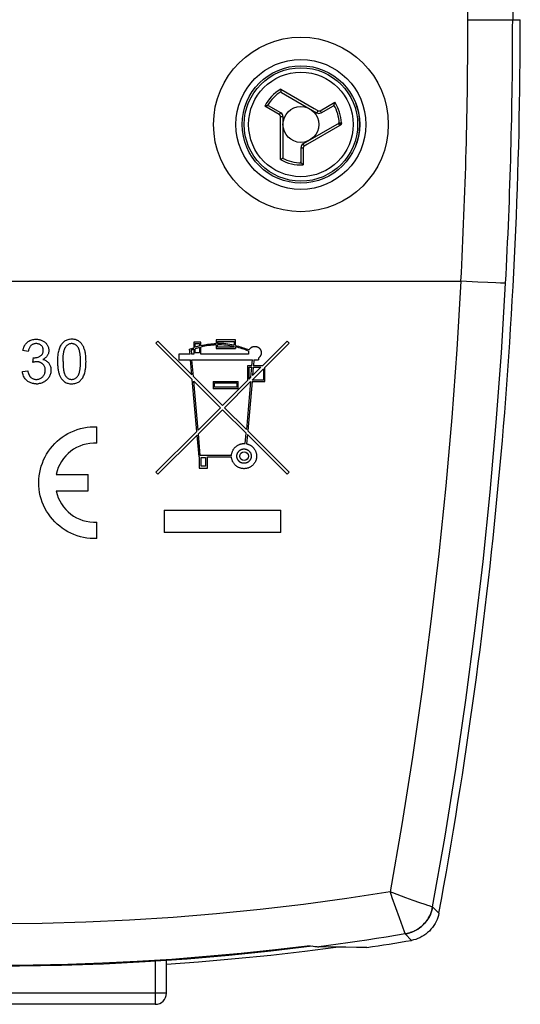
# Model space of a CAD drawing. Units: millimetres. Extents: x -23.3 to 23.3, y -42.2 to 42.2.
# Drawn here: x 0.9 to 23.3, y -42.2 to 1.7 of the extents above; entities that cross this region are included whole.
import ezdxf

# ---------------------------------------------------------------- set-up
doc = ezdxf.new("R2010")
doc.units = ezdxf.units.MM
doc.header["$LTSCALE"] = 16.335
doc.layers.get('0').update_dxf_attribs({"linetype": 'CONTINUOUS'})
doc.layers.add('IMPORT_IGES', color=7, linetype='CONTINUOUS')
doc.layers.add('RACCORDO', color=7, linetype='CONTINUOUS')

msp = doc.modelspace()

# ---------------------------------------------------------------- linework, layer by layer
at = {"color": 253, "linetype": 'CONTINUOUS'}
for p, q in [((12.603, -1.375), (14.098, -2.237)), ((12.536, -2.507), (11.884, -2.131)), ((14.362, -2.332), (15.014, -1.955)), ((14.098, -2.237), (14.232, -2.315)), ((14.232, -2.315), (14.261, -2.332)), ((12.587, -3.185), (12.587, -2.711)), ((15.238, -2.997), (13.796, -3.83)), ((15.309, -2.88), (15.209, -2.884)), ((12.587, -4.509), (12.587, -3.185)), ((13.796, -3.83), (13.652, -3.913)), ((13.601, -4.001), (13.601, -4.754))]:
    msp.add_line(p, q, dxfattribs=at)
at = {"color": 7, "linetype": 'CONTINUOUS'}
for p, q in [((12.603, -1.375), (12.603, -1.402)), ((12.636, -1.524), (14.2, -2.427)), ((12.013, -2.102), (11.988, -2.106)), ((12.6, -2.427), (12.051, -2.11)), ((14.4, -2.427), (14.949, -2.11)), ((14.975, -2.081), (14.985, -2.057)), ((12.7, -2.6), (12.7, -4.406)), ((15.209, -2.884), (13.6, -3.813)), ((13.5, -3.986), (13.5, -4.62)), ((12.587, -4.509), (12.61, -4.496)), ((13.512, -4.657), (13.528, -4.677))]:
    msp.add_line(p, q, dxfattribs=at)
for points in [[(12.603, -1.402), (12.603, -1.415), (12.604, -1.428), (12.604, -1.442), (12.605, -1.454), (12.606, -1.466), (12.607, -1.477), (12.608, -1.487)], [(12.636, -1.524), (12.631, -1.521), (12.626, -1.517), (12.622, -1.514), (12.619, -1.51), (12.615, -1.506), (12.613, -1.501), (12.611, -1.497), (12.609, -1.492), (12.608, -1.487)], [(11.988, -2.106), (11.974, -2.108), (11.959, -2.111), (11.944, -2.114), (11.929, -2.118), (11.914, -2.122), (11.899, -2.126), (11.884, -2.131)], [(12.013, -2.102), (12.017, -2.102), (12.022, -2.102), (12.026, -2.102), (12.03, -2.103), (12.035, -2.104), (12.039, -2.105), (12.043, -2.106), (12.047, -2.108), (12.051, -2.11)], [(14.975, -2.081), (14.973, -2.085), (14.971, -2.089), (14.968, -2.093), (14.966, -2.096), (14.963, -2.099), (14.96, -2.102), (14.956, -2.105), (14.953, -2.108), (14.949, -2.11)], [(14.985, -2.057), (14.99, -2.044), (14.994, -2.03), (14.999, -2.015), (15.003, -2.001), (15.007, -1.986), (15.011, -1.97), (15.014, -1.955)], [(12.61, -4.496), (12.622, -4.489), (12.633, -4.482), (12.644, -4.475), (12.655, -4.468), (12.665, -4.461), (12.674, -4.455), (12.682, -4.448)], [(12.7, -4.406), (12.7, -4.412), (12.699, -4.418), (12.698, -4.423), (12.696, -4.429), (12.694, -4.433), (12.692, -4.438), (12.689, -4.442), (12.686, -4.445), (12.682, -4.448)], [(13.512, -4.657), (13.509, -4.653), (13.507, -4.649), (13.505, -4.645), (13.504, -4.641), (13.502, -4.637), (13.501, -4.633), (13.501, -4.629), (13.5, -4.624), (13.5, -4.62)], [(13.528, -4.677), (13.537, -4.688), (13.547, -4.699), (13.557, -4.71), (13.568, -4.721), (13.579, -4.733), (13.59, -4.743), (13.601, -4.754)]]:
    msp.add_lwpolyline(points, dxfattribs=at)
at = {"color": 253, "linetype": 'CONTINUOUS'}
for points in [[(12.536, -2.507), (12.543, -2.496), (12.55, -2.485), (12.557, -2.474), (12.563, -2.465), (12.57, -2.456), (12.576, -2.448), (12.581, -2.441), (12.587, -2.435), (12.591, -2.431), (12.595, -2.428), (12.598, -2.427), (12.6, -2.427)], [(12.587, -2.595), (12.587, -2.586), (12.585, -2.578), (12.584, -2.569), (12.581, -2.561), (12.577, -2.553), (12.573, -2.545), (12.569, -2.537), (12.563, -2.53), (12.557, -2.524), (12.551, -2.518), (12.544, -2.512), (12.536, -2.507)], [(12.587, -2.595), (12.601, -2.595), (12.615, -2.595), (12.629, -2.595), (12.642, -2.596), (12.655, -2.596), (12.666, -2.597), (12.676, -2.597), (12.684, -2.598), (12.691, -2.598), (12.696, -2.599), (12.699, -2.6), (12.7, -2.6)], [(12.587, -2.711), (12.587, -2.672), (12.587, -2.595)], [(14.261, -2.332), (14.254, -2.344), (14.247, -2.356), (14.24, -2.368), (14.233, -2.379), (14.226, -2.39), (14.22, -2.4), (14.215, -2.408), (14.21, -2.415), (14.206, -2.42), (14.203, -2.424), (14.201, -2.427), (14.2, -2.427)], [(14.261, -2.332), (14.269, -2.336), (14.277, -2.339), (14.285, -2.342), (14.294, -2.344), (14.303, -2.345), (14.311, -2.345), (14.32, -2.345), (14.329, -2.344), (14.338, -2.342), (14.346, -2.339), (14.354, -2.336), (14.362, -2.332)], [(14.362, -2.332), (14.369, -2.343), (14.375, -2.355), (14.381, -2.366), (14.386, -2.377), (14.391, -2.387), (14.394, -2.396), (14.397, -2.404), (14.4, -2.412), (14.401, -2.417), (14.402, -2.422), (14.401, -2.425), (14.4, -2.427)], [(15.238, -2.997), (15.233, -2.987), (15.227, -2.978), (15.221, -2.968), (15.215, -2.959), (15.209, -2.95), (15.203, -2.942), (15.197, -2.935), (15.192, -2.928), (15.186, -2.923), (15.181, -2.918), (15.177, -2.914), (15.173, -2.911), (15.169, -2.91), (15.166, -2.909), (15.164, -2.91)], [(15.29, -2.947), (15.281, -2.941), (15.271, -2.935), (15.261, -2.929), (15.252, -2.923), (15.242, -2.918), (15.233, -2.913), (15.224, -2.909), (15.216, -2.905), (15.208, -2.901), (15.201, -2.899), (15.195, -2.896), (15.19, -2.895)], [(15.29, -2.947), (15.286, -2.953), (15.281, -2.96), (15.276, -2.966), (15.271, -2.972), (15.265, -2.978), (15.259, -2.983), (15.252, -2.988), (15.245, -2.993), (15.238, -2.997)], [(15.309, -2.88), (15.309, -2.887), (15.308, -2.894), (15.307, -2.902), (15.306, -2.909), (15.304, -2.917), (15.301, -2.924), (15.298, -2.932), (15.295, -2.939), (15.29, -2.947)], [(13.652, -3.913), (13.645, -3.901), (13.638, -3.889), (13.631, -3.877), (13.625, -3.865), (13.619, -3.854), (13.614, -3.844), (13.609, -3.835), (13.605, -3.828), (13.603, -3.822), (13.601, -3.817), (13.6, -3.814), (13.6, -3.813)], [(13.652, -3.913), (13.645, -3.918), (13.638, -3.923), (13.631, -3.929), (13.625, -3.936), (13.62, -3.943), (13.615, -3.95), (13.611, -3.958), (13.608, -3.966), (13.605, -3.975), (13.603, -3.983), (13.602, -3.992), (13.601, -4.001)], [(13.601, -4.001), (13.588, -4.001), (13.575, -4.001), (13.563, -4), (13.551, -3.999), (13.54, -3.998), (13.53, -3.997), (13.521, -3.995), (13.514, -3.994), (13.508, -3.992), (13.503, -3.99), (13.501, -3.988), (13.5, -3.986)]]:
    msp.add_lwpolyline(points, dxfattribs=at)
at = {"color": 7, "linetype": 'CONTINUOUS'}
for radius in [2.623, 0.8]:
    msp.add_circle((13.5, -2.947), radius, dxfattribs=at)
at = {"color": 253, "linetype": 'CONTINUOUS'}
for radius in [2.621, 2.533, 2.334]:
    msp.add_circle((13.5, -2.947), radius, dxfattribs=at)
for radius, start, end in [(1.81, 119.7023, 153.2134), (1.71, 121.4247, 150.3977), (1.71, 2.1073, 30.3977), (1.81, 2.1073, 33.2134), (1.81, 239.7023, 273.2134), (1.71, 241.4247, 270.3977)]:
    msp.add_arc((13.5, -2.947), radius, start, end, dxfattribs=at)
at = {"color": 7, "linetype": 'CONTINUOUS'}
for centre, start, end in [((12.5, -2.6), 0, 60), ((14.3, -2.254), 240, 300), ((13.7, -3.986), 120, 180)]:
    msp.add_arc(centre, 0.2, start, end, dxfattribs=at)
at = {"layer": 'IMPORT_IGES', "color": 253, "linetype": 'CONTINUOUS'}
for p, q in [((22.953, 38.845), (22.953, 1.733)), ((20.954, 1.733), (20.954, 38.413)), ((20.954, 1.733), (23.293, 1.733)), ((20.899, -9.96), (20.642, -9.947)), ((21.395, -9.985), (20.899, -9.96)), ((21.841, -10.007), (21.395, -9.985)), ((22.208, -10.023), (21.841, -10.007)), ((22.417, -10.032), (22.208, -10.023)), ((22.52, -10.035), (22.417, -10.032)), ((18.516, -37.604), (18.191, -37.487)), ((18.804, -37.707), (18.516, -37.604)), ((19.047, -37.792), (18.804, -37.707)), ((19.17, -37.833), (19.047, -37.792)), ((19.38, -37.897), (19.381, -37.897)), ((19.662, -38.183), (19.381, -37.897)), ((17.883, -38.373), (18.033, -38.787)), ((18.033, -38.787), (18.11, -38.997)), ((18.11, -38.997), (18.135, -39.063)), ((18.153, -39.106), (18.437, -39.391))]:
    msp.add_line(p, q, dxfattribs=at)
at = {"layer": 'IMPORT_IGES', "color": 7, "linetype": 'CONTINUOUS'}
for p, q in [((-20.643, -9.947), (20.643, -9.947)), ((7.026, -12.713), (7.116, -12.622)), ((8.648, -14.335), (7.026, -12.713)), ((7.116, -12.622), (8.631, -14.137)), ((9.039, -12.666), (8.718, -12.666)), ((8.718, -12.666), (8.718, -12.917)), ((8.782, -12.73), (8.975, -12.73)), ((8.782, -12.896), (8.782, -12.73)), ((8.975, -12.73), (8.975, -12.839)), ((9.039, -12.823), (9.039, -12.666)), ((10.577, -12.57), (9.712, -12.57)), ((9.712, -12.57), (9.712, -12.732)), ((9.776, -12.634), (10.513, -12.634)), ((9.776, -12.634), (9.776, -12.731)), ((10.513, -12.634), (10.513, -12.802)), ((10.577, -12.816), (10.577, -12.57)), ((11.782, -13.724), (12.884, -12.622)), ((12.974, -12.713), (11.891, -13.797)), ((12.884, -12.622), (12.974, -12.713)), ((1.329, -13.087), (1.089, -13.044)), ((8.53, -12.989), (8.718, -12.917)), ((8.55, -13.211), (8.53, -12.989)), ((8.598, -13.03), (8.614, -13.211)), ((8.718, -12.985), (8.718, -13.211)), ((8.782, -13.147), (8.782, -12.963)), ((8.975, -13.147), (8.782, -13.147)), ((8.975, -12.906), (8.975, -13.147)), ((9.039, -13.211), (9.039, -12.889)), ((9.712, -12.796), (9.712, -12.955)), ((9.712, -12.955), (10.577, -12.955)), ((9.776, -12.891), (9.776, -12.795)), ((10.513, -12.891), (9.776, -12.891)), ((10.513, -12.867), (10.513, -12.891)), ((10.577, -12.881), (10.577, -12.955)), ((1.538, -13.574), (1.564, -13.363)), ((8.55, -13.211), (8.045, -13.211)), ((8.045, -13.211), (8.045, -13.467)), ((8.045, -13.467), (8.572, -13.467)), ((8.631, -14.137), (8.572, -13.467)), ((8.718, -13.211), (8.614, -13.211)), ((8.636, -13.467), (11.337, -13.467)), ((8.701, -14.207), (8.636, -13.467)), ((11.161, -13.211), (9.039, -13.211)), ((11.315, -13.724), (11.337, -13.467)), ((11.401, -13.467), (11.379, -13.724)), ((11.401, -13.467), (11.602, -13.467)), ((11.602, -13.387), (11.602, -13.467)), ((1.065, -13.982), (1.305, -13.95)), ((11.315, -13.724), (11.121, -13.724)), ((11.121, -13.724), (11.121, -14.385)), ((11.186, -13.788), (11.309, -13.788)), ((11.186, -14.321), (11.186, -13.788)), ((11.27, -14.236), (11.309, -13.788)), ((11.826, -13.861), (11.323, -14.365)), ((11.373, -13.788), (11.34, -14.166)), ((11.34, -14.166), (11.718, -13.788)), ((11.373, -13.788), (11.718, -13.788)), ((11.782, -13.724), (11.379, -13.724)), ((11.826, -13.861), (11.826, -14.365)), ((11.891, -14.429), (11.891, -13.797)), ((8.851, -16.655), (8.648, -14.335)), ((10, -15.506), (8.701, -14.207)), ((8.719, -14.406), (9.909, -15.597)), ((8.91, -16.596), (8.719, -14.406)), ((9.583, -14.429), (10.705, -14.429)), ((9.583, -14.429), (9.583, -14.749)), ((9.648, -14.493), (10.641, -14.493)), ((9.648, -14.685), (9.648, -14.493)), ((11.121, -14.385), (10, -15.506)), ((10.091, -15.597), (11.252, -14.435)), ((10.641, -14.493), (10.641, -14.685)), ((10.705, -14.749), (10.705, -14.429)), ((11.252, -14.435), (11.065, -16.571)), ((11.317, -14.429), (11.125, -16.631)), ((11.186, -14.321), (11.27, -14.236)), ((11.317, -14.429), (11.891, -14.429)), ((11.826, -14.365), (11.323, -14.365)), ((10.705, -14.749), (9.583, -14.749)), ((10.641, -14.685), (9.648, -14.685)), ((9.909, -15.597), (8.91, -16.596)), ((8.925, -16.763), (10, -15.687)), ((10, -15.687), (11.051, -16.738)), ((11.065, -16.571), (10.091, -15.597)), ((4.396, -17.185), (4.396, -16.45)), ((7.026, -18.481), (8.851, -16.655)), ((12.974, -18.481), (11.125, -16.631)), ((7.116, -18.571), (8.866, -16.822)), ((8.951, -17.793), (8.866, -16.822)), ((9.009, -17.729), (8.925, -16.763)), ((11.01, -17.202), (11.051, -16.738)), ((11.11, -16.797), (11.074, -17.212)), ((12.884, -18.571), (11.11, -16.797)), ((8.951, -17.793), (8.951, -18.306)), ((10.401, -17.73), (9.009, -17.729)), ((9.047, -17.825), (9.239, -17.825)), ((9.047, -18.21), (9.047, -17.825)), ((9.239, -17.825), (9.239, -18.21)), ((9.335, -17.793), (10.401, -17.793)), ((9.335, -18.306), (9.335, -17.793)), ((8.951, -18.306), (9.335, -18.306)), ((9.239, -18.21), (9.047, -18.21)), ((2.572, -18.579), (4.004, -18.579)), ((4.004, -19.315), (4.004, -18.579)), ((7.116, -18.571), (7.026, -18.481)), ((12.974, -18.481), (12.884, -18.571)), ((2.572, -19.315), (4.004, -19.315)), ((7.402, -20.169), (12.598, -20.169)), ((7.402, -20.169), (7.402, -21.169)), ((12.598, -21.169), (12.598, -20.169)), ((4.396, -21.445), (4.396, -20.709)), ((12.598, -21.169), (7.402, -21.169)), ((12.151, -39.864), (14.003, -39.642)), ((13.673, -39.87), (15.059, -39.693)), ((13.908, -39.628), (14.043, -39.648)), ((14.043, -39.648), (14.124, -39.659)), ((14.124, -39.659), (14.168, -39.665)), ((14.168, -39.665), (14.205, -39.67)), ((14.205, -39.67), (14.235, -39.673)), ((15.507, -39.699), (15.031, -39.692)), ((15.978, -39.705), (15.507, -39.699)), ((16.442, -39.71), (15.978, -39.705))]:
    msp.add_line(p, q, dxfattribs=at)
at = {"layer": 'IMPORT_IGES', "color": 253, "linetype": 'CONTINUOUS'}
for points in [[(20.643, -9.947), (20.46, -12.996), (20.236, -16.041), (19.968, -19.082), (19.659, -22.119), (19.307, -25.153), (18.913, -28.18), (18.476, -31.202), (17.998, -34.217), (17.477, -37.227)], [(19.381, -37.897), (19.918, -34.824), (20.411, -31.745), (20.86, -28.658), (21.266, -25.566), (21.629, -22.468), (21.947, -19.366), (22.222, -16.259), (22.452, -13.149), (22.639, -10.036)], [(22.639, -10.036), (22.632, -10.037), (22.616, -10.037), (22.592, -10.037), (22.56, -10.036), (22.52, -10.035)], [(17.477, -37.227), (15.548, -37.525), (13.616, -37.788), (11.68, -38.016), (9.739, -38.209), (7.795, -38.367), (5.848, -38.49), (3.901, -38.578), (1.951, -38.631), (0, -38.649)], [(18.191, -37.487), (17.596, -37.271), (17.477, -37.227)], [(17.477, -37.227), (17.565, -37.478), (17.883, -38.373)], [(18.153, -39.106), (18.251, -39.087), (18.349, -39.06), (18.445, -39.026), (18.539, -38.986), (18.631, -38.939), (18.719, -38.887), (18.801, -38.83), (18.879, -38.768), (18.952, -38.701), (19.021, -38.629), (19.085, -38.552), (19.145, -38.47), (19.2, -38.383), (19.25, -38.291), (19.293, -38.195), (19.329, -38.097), (19.358, -37.998), (19.38, -37.897)], [(19.381, -37.897), (19.372, -37.944), (19.361, -37.991), (19.348, -38.039), (19.333, -38.087), (19.317, -38.134), (19.299, -38.182), (19.28, -38.229), (19.258, -38.276), (19.235, -38.322), (19.21, -38.367), (19.184, -38.412), (19.156, -38.456), (19.126, -38.498), (19.096, -38.54), (19.063, -38.581), (19.03, -38.62), (18.995, -38.659), (18.958, -38.696), (18.921, -38.731), (18.882, -38.766), (18.842, -38.799), (18.801, -38.831), (18.759, -38.861), (18.715, -38.89), (18.671, -38.917), (18.626, -38.943), (18.58, -38.967), (18.534, -38.989), (18.487, -39.01), (18.439, -39.029), (18.391, -39.046), (18.344, -39.062), (18.296, -39.075), (18.248, -39.087), (18.2, -39.098), (18.153, -39.106)], [(19.38, -37.897), (19.372, -37.896), (19.356, -37.892), (19.333, -37.886), (19.303, -37.876), (19.265, -37.865), (19.22, -37.85), (19.17, -37.833)], [(18.153, -39.106), (17.727, -39.177), (17.3, -39.246), (16.873, -39.313), (16.446, -39.378), (16.018, -39.442), (15.59, -39.504), (15.162, -39.564), (14.734, -39.623), (14.305, -39.68)], [(18.135, -39.063), (18.144, -39.085), (18.15, -39.1), (18.153, -39.106)], [(13.908, -39.628), (12.369, -39.813), (10.828, -39.977), (9.285, -40.118), (7.739, -40.238), (6.192, -40.336), (4.644, -40.413), (3.096, -40.467), (1.548, -40.5), (0, -40.511)]]:
    msp.add_lwpolyline(points, dxfattribs=at)
at = {"layer": 'IMPORT_IGES', "color": 7, "linetype": 'CONTINUOUS'}
for points in [[(1.089, -13.044), (1.095, -13.015), (1.102, -12.987), (1.109, -12.96), (1.117, -12.934), (1.126, -12.91), (1.135, -12.886), (1.145, -12.864), (1.156, -12.842), (1.167, -12.821), (1.178, -12.802), (1.19, -12.783), (1.203, -12.765), (1.216, -12.747), (1.23, -12.731), (1.244, -12.715), (1.258, -12.7), (1.273, -12.685), (1.289, -12.672)], [(1.289, -12.672), (1.323, -12.645), (1.36, -12.621), (1.398, -12.6), (1.44, -12.581), (1.484, -12.566), (1.529, -12.554), (1.576, -12.546), (1.625, -12.54), (1.676, -12.539)], [(1.681, -12.736), (1.65, -12.737), (1.62, -12.741), (1.591, -12.747), (1.563, -12.755), (1.537, -12.765), (1.512, -12.777), (1.489, -12.791), (1.468, -12.806), (1.448, -12.823)], [(1.676, -12.539), (1.711, -12.54), (1.745, -12.542), (1.779, -12.547), (1.812, -12.553), (1.844, -12.56), (1.876, -12.57), (1.908, -12.581), (1.939, -12.594), (1.97, -12.608)], [(1.911, -12.823), (1.892, -12.806), (1.871, -12.791), (1.849, -12.777), (1.825, -12.765), (1.799, -12.755), (1.771, -12.747), (1.743, -12.741), (1.713, -12.737), (1.681, -12.736)], [(1.97, -12.608), (1.999, -12.624), (2.027, -12.641), (2.053, -12.66), (2.077, -12.68), (2.1, -12.701), (2.121, -12.723), (2.141, -12.746), (2.158, -12.77), (2.175, -12.794)], [(2.916, -12.654), (2.886, -12.68), (2.858, -12.71), (2.831, -12.741), (2.805, -12.775), (2.782, -12.812), (2.76, -12.85), (2.74, -12.891), (2.721, -12.934), (2.705, -12.979)], [(3.27, -12.539), (3.222, -12.541), (3.176, -12.545), (3.133, -12.553), (3.091, -12.563), (3.051, -12.577), (3.014, -12.592), (2.979, -12.61), (2.946, -12.631), (2.916, -12.654)], [(3.267, -12.737), (3.241, -12.738), (3.216, -12.74), (3.191, -12.745), (3.166, -12.752), (3.141, -12.761), (3.118, -12.772), (3.096, -12.786), (3.075, -12.801), (3.055, -12.817), (3.037, -12.836), (3.02, -12.855), (3.004, -12.877)], [(3.546, -12.895), (3.527, -12.87), (3.507, -12.846), (3.486, -12.825), (3.465, -12.807), (3.443, -12.79), (3.42, -12.776), (3.394, -12.764), (3.368, -12.754), (3.341, -12.746), (3.316, -12.74), (3.292, -12.737), (3.267, -12.737)], [(3.545, -12.603), (3.519, -12.59), (3.491, -12.578), (3.463, -12.568), (3.433, -12.559), (3.402, -12.552), (3.371, -12.546), (3.338, -12.542), (3.304, -12.54), (3.27, -12.539)], [(3.74, -12.785), (3.723, -12.76), (3.704, -12.735), (3.685, -12.712), (3.664, -12.691), (3.642, -12.67), (3.619, -12.651), (3.595, -12.634), (3.571, -12.618), (3.545, -12.603)], [(9.039, -12.823), (9.114, -12.806), (9.189, -12.791), (9.263, -12.778), (9.337, -12.767), (9.409, -12.757), (9.483, -12.748), (9.558, -12.742), (9.634, -12.736), (9.712, -12.732)], [(1.448, -12.823), (1.428, -12.843), (1.41, -12.866), (1.394, -12.891), (1.379, -12.918), (1.365, -12.948), (1.353, -12.98), (1.344, -13.014), (1.335, -13.049), (1.329, -13.087)], [(1.878, -13.286), (1.896, -13.273), (1.913, -13.259), (1.929, -13.244), (1.943, -13.227), (1.956, -13.208), (1.968, -13.189), (1.978, -13.167), (1.986, -13.144), (1.992, -13.12), (1.997, -13.095), (2, -13.068), (2.001, -13.04)], [(2.001, -13.04), (2, -13.012), (1.996, -12.985), (1.991, -12.958), (1.982, -12.933), (1.972, -12.908), (1.96, -12.884), (1.945, -12.863), (1.929, -12.842), (1.911, -12.823)], [(2.175, -12.794), (2.19, -12.822), (2.204, -12.85), (2.215, -12.877), (2.225, -12.905), (2.233, -12.932), (2.239, -12.96), (2.243, -12.988), (2.246, -13.017), (2.247, -13.046)], [(2.247, -13.046), (2.246, -13.073), (2.243, -13.101), (2.239, -13.127), (2.233, -13.154), (2.225, -13.18), (2.216, -13.205), (2.205, -13.229), (2.193, -13.253), (2.179, -13.276)], [(2.705, -12.979), (2.689, -13.03), (2.675, -13.084), (2.664, -13.14), (2.654, -13.199), (2.647, -13.261), (2.641, -13.326), (2.637, -13.393), (2.635, -13.463), (2.634, -13.535)], [(2.88, -13.535), (2.88, -13.495), (2.881, -13.456), (2.882, -13.418), (2.883, -13.382), (2.885, -13.346), (2.888, -13.312), (2.891, -13.279), (2.894, -13.247), (2.898, -13.216), (2.902, -13.186), (2.907, -13.157), (2.911, -13.129), (2.917, -13.103), (2.923, -13.077), (2.929, -13.052), (2.935, -13.029), (2.942, -13.006), (2.95, -12.985), (2.958, -12.964), (2.966, -12.944), (2.975, -12.926), (2.984, -12.908), (2.994, -12.892), (3.004, -12.877)], [(3.66, -13.535), (3.659, -13.496), (3.659, -13.457), (3.658, -13.42), (3.657, -13.384), (3.655, -13.35), (3.653, -13.316), (3.65, -13.284), (3.647, -13.253), (3.644, -13.222), (3.64, -13.193), (3.636, -13.165), (3.631, -13.138), (3.627, -13.113), (3.621, -13.088), (3.616, -13.064), (3.61, -13.041), (3.604, -13.019), (3.597, -12.998), (3.59, -12.978), (3.582, -12.959), (3.574, -12.942), (3.565, -12.925), (3.556, -12.91), (3.546, -12.895)], [(3.862, -13.075), (3.851, -13.037), (3.84, -13), (3.828, -12.965), (3.815, -12.932), (3.802, -12.899), (3.787, -12.869), (3.772, -12.839), (3.757, -12.812), (3.74, -12.785)], [(3.906, -13.535), (3.905, -13.477), (3.904, -13.42), (3.901, -13.366), (3.898, -13.313), (3.893, -13.262), (3.888, -13.212), (3.88, -13.165), (3.872, -13.119), (3.862, -13.075)], [(10.577, -12.816), (10.646, -12.834), (10.714, -12.853), (10.782, -12.874), (10.85, -12.895), (10.918, -12.918), (10.985, -12.941), (11.052, -12.966), (11.118, -12.991), (11.184, -13.018)], [(11.184, -13.018), (11.195, -13.003), (11.206, -12.988), (11.217, -12.975), (11.227, -12.962), (11.238, -12.949), (11.25, -12.938), (11.261, -12.927), (11.273, -12.917), (11.285, -12.908), (11.298, -12.9), (11.31, -12.892), (11.324, -12.885), (11.337, -12.879), (11.351, -12.874), (11.365, -12.869), (11.379, -12.866), (11.394, -12.863), (11.408, -12.86), (11.423, -12.859), (11.437, -12.858), (11.452, -12.858), (11.466, -12.858), (11.48, -12.86), (11.494, -12.862), (11.508, -12.865), (11.522, -12.868), (11.536, -12.873), (11.549, -12.878), (11.562, -12.884), (11.576, -12.89), (11.588, -12.898), (11.601, -12.906), (11.614, -12.915), (11.626, -12.925), (11.638, -12.935), (11.649, -12.946), (11.66, -12.957), (11.67, -12.969), (11.679, -12.981), (11.687, -12.994), (11.695, -13.006), (11.702, -13.019), (11.708, -13.032), (11.713, -13.045), (11.718, -13.059), (11.722, -13.072), (11.725, -13.087), (11.728, -13.101), (11.729, -13.115), (11.73, -13.13), (11.731, -13.144), (11.73, -13.158), (11.729, -13.173), (11.727, -13.187), (11.725, -13.201), (11.721, -13.215), (11.717, -13.229), (11.712, -13.243), (11.706, -13.256), (11.7, -13.27), (11.693, -13.283), (11.685, -13.296), (11.676, -13.309)], [(1.707, -13.547), (1.689, -13.548), (1.672, -13.549), (1.654, -13.55), (1.635, -13.553), (1.617, -13.556), (1.597, -13.56), (1.578, -13.564), (1.558, -13.568), (1.538, -13.574)], [(1.564, -13.363), (1.568, -13.364), (1.572, -13.365), (1.577, -13.365), (1.581, -13.365), (1.585, -13.366), (1.59, -13.366), (1.594, -13.366), (1.598, -13.366), (1.603, -13.366)], [(1.603, -13.366), (1.636, -13.365), (1.669, -13.362), (1.702, -13.357), (1.733, -13.35), (1.764, -13.34), (1.794, -13.329), (1.823, -13.317), (1.851, -13.302), (1.878, -13.286)], [(1.843, -13.568), (1.829, -13.564), (1.815, -13.56), (1.801, -13.557), (1.786, -13.554), (1.771, -13.551), (1.755, -13.549), (1.739, -13.548), (1.723, -13.547), (1.707, -13.547)], [(1.981, -13.655), (1.967, -13.642), (1.953, -13.63), (1.938, -13.619), (1.923, -13.608), (1.908, -13.598), (1.892, -13.59), (1.876, -13.582), (1.86, -13.575), (1.843, -13.568)], [(2.179, -13.276), (2.163, -13.298), (2.146, -13.319), (2.127, -13.339), (2.107, -13.358), (2.086, -13.376), (2.062, -13.393), (2.036, -13.41), (2.008, -13.426), (1.978, -13.441)], [(1.978, -13.441), (2.017, -13.451), (2.053, -13.464), (2.087, -13.479), (2.12, -13.496), (2.15, -13.515), (2.178, -13.536), (2.203, -13.558), (2.226, -13.582), (2.247, -13.607)], [(2.247, -13.607), (2.266, -13.634), (2.283, -13.663), (2.298, -13.694), (2.311, -13.727), (2.322, -13.763), (2.331, -13.8), (2.337, -13.839), (2.341, -13.879), (2.342, -13.921)], [(2.634, -13.535), (2.635, -13.591), (2.636, -13.645), (2.639, -13.697), (2.642, -13.748), (2.647, -13.796), (2.652, -13.842), (2.658, -13.887), (2.665, -13.93), (2.673, -13.971), (2.682, -14.01), (2.692, -14.047), (2.702, -14.082), (2.713, -14.116), (2.725, -14.148), (2.737, -14.178), (2.751, -14.207), (2.765, -14.234), (2.779, -14.26), (2.794, -14.284), (2.81, -14.307), (2.826, -14.328)], [(2.88, -13.535), (2.88, -13.574), (2.881, -13.613), (2.882, -13.65), (2.883, -13.686), (2.885, -13.72), (2.887, -13.754), (2.889, -13.786), (2.892, -13.817), (2.895, -13.848), (2.899, -13.877), (2.903, -13.905), (2.908, -13.932), (2.912, -13.958), (2.917, -13.982), (2.923, -14.006), (2.929, -14.029), (2.935, -14.051), (2.942, -14.072), (2.949, -14.092), (2.956, -14.111), (2.965, -14.128), (2.973, -14.145), (2.982, -14.16), (2.992, -14.175)], [(3.547, -14.174), (3.556, -14.159), (3.565, -14.144), (3.574, -14.127), (3.582, -14.109), (3.59, -14.091), (3.597, -14.071), (3.604, -14.05), (3.61, -14.028), (3.616, -14.005), (3.621, -13.981), (3.627, -13.956), (3.632, -13.93), (3.636, -13.904), (3.64, -13.876), (3.644, -13.847), (3.647, -13.817), (3.65, -13.785), (3.653, -13.753), (3.655, -13.72), (3.657, -13.685), (3.658, -13.649), (3.659, -13.612), (3.659, -13.574), (3.66, -13.535)], [(3.835, -14.09), (3.85, -14.039), (3.864, -13.985), (3.875, -13.929), (3.885, -13.87), (3.892, -13.808), (3.898, -13.743), (3.902, -13.677), (3.905, -13.607), (3.906, -13.535)], [(11.676, -13.309), (11.666, -13.322), (11.655, -13.335), (11.643, -13.348), (11.63, -13.361), (11.617, -13.374), (11.602, -13.387)], [(1.258, -14.379), (1.224, -14.346), (1.192, -14.31), (1.164, -14.271), (1.139, -14.229), (1.117, -14.184), (1.098, -14.137), (1.084, -14.087), (1.073, -14.036), (1.065, -13.982)], [(1.305, -13.95), (1.31, -13.974), (1.315, -13.997), (1.321, -14.019), (1.327, -14.04), (1.333, -14.06), (1.34, -14.079), (1.347, -14.098), (1.355, -14.115), (1.363, -14.132), (1.371, -14.148), (1.379, -14.163), (1.388, -14.177), (1.397, -14.19), (1.406, -14.203), (1.416, -14.214), (1.425, -14.225), (1.435, -14.235), (1.445, -14.244)], [(1.972, -14.216), (1.995, -14.191), (2.016, -14.163), (2.035, -14.134), (2.051, -14.103), (2.065, -14.07), (2.075, -14.036), (2.083, -14), (2.087, -13.964), (2.088, -13.926)], [(2.088, -13.926), (2.087, -13.89), (2.083, -13.855), (2.076, -13.822), (2.066, -13.789), (2.053, -13.759), (2.039, -13.73), (2.022, -13.703), (2.002, -13.678), (1.981, -13.655)], [(2.342, -13.921), (2.341, -13.962), (2.337, -14.002), (2.331, -14.041), (2.322, -14.081), (2.31, -14.119), (2.296, -14.157), (2.278, -14.193), (2.258, -14.228), (2.236, -14.262), (2.212, -14.294), (2.185, -14.325), (2.156, -14.354)], [(1.561, -14.522), (1.522, -14.514), (1.484, -14.504), (1.448, -14.492), (1.413, -14.478), (1.379, -14.462), (1.346, -14.444), (1.315, -14.424), (1.286, -14.402), (1.258, -14.379)], [(1.445, -14.244), (1.467, -14.263), (1.49, -14.279), (1.514, -14.293), (1.54, -14.305), (1.568, -14.315), (1.596, -14.323), (1.625, -14.329), (1.656, -14.332), (1.687, -14.333)], [(1.687, -14.333), (1.723, -14.332), (1.759, -14.327), (1.793, -14.32), (1.827, -14.31), (1.86, -14.296), (1.89, -14.28), (1.919, -14.261), (1.946, -14.24), (1.972, -14.216)], [(2.156, -14.354), (2.121, -14.385), (2.085, -14.413), (2.046, -14.438), (2.004, -14.461), (1.961, -14.481), (1.915, -14.497), (1.868, -14.511), (1.819, -14.521), (1.769, -14.527)], [(2.826, -14.328), (2.852, -14.359), (2.881, -14.388), (2.912, -14.414), (2.946, -14.439), (2.983, -14.462), (3.021, -14.481), (3.059, -14.497), (3.098, -14.509), (3.139, -14.518), (3.181, -14.525), (3.225, -14.529), (3.27, -14.53)], [(2.992, -14.175), (3.011, -14.2), (3.031, -14.224), (3.051, -14.245), (3.072, -14.263), (3.094, -14.28), (3.117, -14.294), (3.143, -14.306), (3.169, -14.317), (3.196, -14.324), (3.221, -14.33), (3.245, -14.333), (3.27, -14.333)], [(3.27, -14.333), (3.295, -14.332), (3.32, -14.329), (3.344, -14.324), (3.369, -14.317), (3.393, -14.307), (3.417, -14.296), (3.44, -14.281), (3.463, -14.265), (3.485, -14.246), (3.506, -14.224), (3.526, -14.2), (3.547, -14.174)], [(3.27, -14.53), (3.319, -14.528), (3.366, -14.524), (3.41, -14.516), (3.452, -14.506), (3.492, -14.492), (3.53, -14.476), (3.564, -14.458), (3.595, -14.438), (3.624, -14.416)], [(3.624, -14.416), (3.654, -14.389), (3.682, -14.359), (3.709, -14.328), (3.734, -14.294), (3.758, -14.257), (3.78, -14.219), (3.8, -14.178), (3.818, -14.135), (3.835, -14.09)], [(1.685, -14.531), (1.671, -14.531), (1.656, -14.531), (1.642, -14.53), (1.628, -14.529), (1.614, -14.528), (1.6, -14.527), (1.587, -14.525), (1.574, -14.524), (1.561, -14.522)], [(4.396, -21.445), (4.245, -21.446), (4.095, -21.438), (3.947, -21.422), (3.799, -21.396), (3.653, -21.362), (3.509, -21.319), (3.369, -21.268), (3.233, -21.208), (3.101, -21.141), (2.973, -21.066), (2.849, -20.984), (2.731, -20.894), (2.618, -20.797), (2.51, -20.693), (2.408, -20.583), (2.314, -20.468), (2.227, -20.346), (2.147, -20.22), (2.075, -20.089), (2.01, -19.953), (1.954, -19.815), (1.906, -19.673), (1.867, -19.528), (1.837, -19.383), (1.815, -19.236), (1.803, -19.088), (1.799, -18.94), (1.804, -18.792), (1.817, -18.643), (1.84, -18.496), (1.871, -18.351), (1.91, -18.209), (1.958, -18.069), (2.014, -17.932), (2.078, -17.799), (2.15, -17.669), (2.229, -17.545), (2.315, -17.426), (2.408, -17.312), (2.508, -17.203), (2.615, -17.099), (2.728, -17.002), (2.846, -16.913), (2.969, -16.83), (3.098, -16.755), (3.232, -16.687), (3.371, -16.626), (3.512, -16.574), (3.657, -16.531), (3.803, -16.497), (3.951, -16.472), (4.099, -16.455), (4.247, -16.448), (4.396, -16.45)], [(10.401, -17.729), (10.404, -17.702), (10.408, -17.676), (10.412, -17.65), (10.418, -17.625), (10.424, -17.601), (10.431, -17.578), (10.439, -17.555), (10.449, -17.533), (10.459, -17.512), (10.47, -17.491), (10.482, -17.471), (10.494, -17.451), (10.507, -17.432), (10.522, -17.413), (10.537, -17.394), (10.553, -17.377), (10.57, -17.359), (10.588, -17.343), (10.606, -17.327), (10.625, -17.312), (10.645, -17.298), (10.665, -17.285), (10.686, -17.272), (10.708, -17.261), (10.729, -17.25), (10.752, -17.241), (10.775, -17.232), (10.798, -17.225), (10.822, -17.218), (10.847, -17.212), (10.872, -17.208), (10.898, -17.204), (10.925, -17.202), (10.952, -17.201), (10.981, -17.201), (11.01, -17.202)], [(10.641, -17.761), (10.642, -17.742), (10.643, -17.723), (10.646, -17.704), (10.65, -17.686), (10.654, -17.669), (10.66, -17.653), (10.666, -17.637), (10.673, -17.621), (10.681, -17.606), (10.689, -17.592), (10.698, -17.578), (10.708, -17.565), (10.718, -17.552), (10.729, -17.54), (10.74, -17.529), (10.753, -17.518), (10.765, -17.508), (10.778, -17.498), (10.792, -17.489), (10.806, -17.481), (10.82, -17.473), (10.835, -17.467), (10.85, -17.461), (10.866, -17.455), (10.881, -17.451), (10.897, -17.447), (10.913, -17.444), (10.929, -17.442), (10.945, -17.441), (10.962, -17.441), (10.978, -17.441), (10.994, -17.442), (11.01, -17.444), (11.026, -17.447), (11.042, -17.451), (11.057, -17.455), (11.073, -17.461), (11.088, -17.467), (11.103, -17.473), (11.117, -17.481), (11.131, -17.489), (11.145, -17.498), (11.158, -17.508), (11.17, -17.518), (11.182, -17.529), (11.194, -17.541), (11.205, -17.553), (11.215, -17.565), (11.225, -17.578), (11.234, -17.592), (11.242, -17.606), (11.25, -17.621), (11.257, -17.637), (11.263, -17.653), (11.268, -17.669), (11.273, -17.686), (11.277, -17.704), (11.279, -17.723), (11.281, -17.741), (11.282, -17.761)], [(11.074, -17.212), (11.096, -17.218), (11.118, -17.225), (11.139, -17.232), (11.16, -17.239), (11.18, -17.247), (11.2, -17.255), (11.219, -17.264), (11.238, -17.273), (11.257, -17.283), (11.275, -17.295), (11.292, -17.307), (11.31, -17.32), (11.327, -17.334), (11.343, -17.349), (11.359, -17.365), (11.375, -17.382), (11.391, -17.4), (11.405, -17.419), (11.42, -17.438), (11.433, -17.458), (11.445, -17.478), (11.457, -17.499), (11.468, -17.52), (11.478, -17.541), (11.486, -17.563), (11.494, -17.586), (11.501, -17.609), (11.507, -17.633), (11.512, -17.657), (11.516, -17.682), (11.519, -17.708), (11.521, -17.734), (11.522, -17.761)], [(11.522, -17.761), (11.521, -17.788), (11.518, -17.814), (11.516, -17.84), (11.512, -17.865), (11.508, -17.889), (11.502, -17.913), (11.496, -17.936), (11.488, -17.959), (11.479, -17.981), (11.469, -18.003), (11.458, -18.024), (11.446, -18.045), (11.433, -18.065), (11.419, -18.086), (11.404, -18.106), (11.388, -18.125), (11.371, -18.144), (11.353, -18.163), (11.334, -18.18), (11.314, -18.197), (11.294, -18.213), (11.273, -18.228), (11.253, -18.241), (11.232, -18.254), (11.21, -18.265), (11.189, -18.275), (11.166, -18.285), (11.144, -18.293), (11.121, -18.3), (11.097, -18.306), (11.073, -18.311), (11.048, -18.315), (11.023, -18.319), (10.997, -18.321), (10.971, -18.322), (10.945, -18.322), (10.919, -18.32), (10.894, -18.318), (10.869, -18.315), (10.844, -18.311), (10.821, -18.305), (10.797, -18.299), (10.774, -18.291), (10.752, -18.283), (10.729, -18.273), (10.707, -18.262), (10.686, -18.25), (10.665, -18.238), (10.644, -18.224), (10.623, -18.208), (10.603, -18.192), (10.584, -18.175), (10.565, -18.158), (10.547, -18.139), (10.53, -18.12), (10.514, -18.1), (10.499, -18.08), (10.485, -18.059), (10.472, -18.038), (10.46, -18.017), (10.45, -17.995), (10.44, -17.972), (10.432, -17.949), (10.424, -17.925), (10.417, -17.9), (10.412, -17.875), (10.407, -17.848), (10.404, -17.821), (10.401, -17.793)], [(11.282, -17.761), (11.281, -17.781), (11.279, -17.799), (11.277, -17.818), (11.273, -17.836), (11.268, -17.853), (11.263, -17.87), (11.257, -17.886), (11.25, -17.901), (11.242, -17.916), (11.234, -17.93), (11.224, -17.944), (11.215, -17.957), (11.204, -17.97), (11.194, -17.982), (11.182, -17.993), (11.17, -18.004), (11.157, -18.014), (11.144, -18.024), (11.131, -18.033), (11.117, -18.041), (11.102, -18.049), (11.088, -18.056), (11.072, -18.062), (11.057, -18.067), (11.041, -18.071), (11.026, -18.075), (11.01, -18.078), (10.993, -18.08), (10.977, -18.081), (10.961, -18.081), (10.945, -18.081), (10.929, -18.08), (10.912, -18.078), (10.897, -18.075), (10.881, -18.071), (10.865, -18.067), (10.85, -18.061), (10.835, -18.055), (10.82, -18.049), (10.805, -18.041), (10.791, -18.033), (10.778, -18.024), (10.765, -18.014), (10.752, -18.004), (10.74, -17.993), (10.729, -17.982), (10.718, -17.969), (10.708, -17.957), (10.698, -17.944), (10.689, -17.93), (10.681, -17.916), (10.673, -17.901), (10.666, -17.885), (10.66, -17.869), (10.654, -17.853), (10.65, -17.836), (10.646, -17.818), (10.643, -17.8), (10.642, -17.781), (10.641, -17.761)], [(19.662, -38.183), (19.642, -38.277), (19.614, -38.37), (19.58, -38.461), (19.538, -38.553), (19.49, -38.644), (19.435, -38.731), (19.373, -38.816), (19.306, -38.897), (19.233, -38.974), (19.156, -39.045), (19.073, -39.112), (18.988, -39.172), (18.9, -39.225), (18.808, -39.273), (18.716, -39.313), (18.624, -39.346), (18.531, -39.372), (18.437, -39.391)], [(-14.003, -39.642), (-12.151, -39.864), (-10.287, -40.055), (-8.421, -40.214), (-6.552, -40.341), (-4.681, -40.437), (-2.809, -40.501), (-0.937, -40.533), (0.937, -40.533), (2.809, -40.501), (4.681, -40.437), (6.552, -40.341), (8.421, -40.214), (10.287, -40.055), (12.151, -39.864)], [(7.5, -40.45), (8.934, -40.347), (10.572, -40.205), (12.151, -40.045), (13.673, -39.87)], [(14.235, -39.673), (14.248, -39.675), (14.26, -39.676), (14.27, -39.677), (14.279, -39.678), (14.287, -39.679), (14.294, -39.679), (14.3, -39.68), (14.305, -39.68)], [(15.031, -39.692), (14.548, -39.684), (14.305, -39.68)]]:
    msp.add_lwpolyline(points, dxfattribs=at)
at = {"layer": 'IMPORT_IGES', "color": 253, "linetype": 'CONTINUOUS'}
msp.add_circle((13.5, -2.947), 3.9, dxfattribs=at)
at = {"layer": 'IMPORT_IGES', "color": 7, "linetype": 'CONTINUOUS'}
for centre, radius in [((13.5, -2.947), 2.9), ((10.961, -17.761), 0.192)]:
    msp.add_circle(centre, radius, dxfattribs=at)
for centre, radius, start, end in [((-197.9, 1.733), 221.193, 349.60361, 360), ((9.823, -16.098), 3.368, 78.1908, 90.8122), ((9.822, -16.092), 3.297, 109.5676, 111.7991), ((9.824, -16.095), 3.365, 104.6186, 108.0304), ((9.824, -16.095), 3.301, 104.9099, 108.3936), ((9.824, -16.098), 3.303, 91.9522, 103.7552), ((9.823, -16.098), 3.304, 77.9584, 90.8277), ((9.823, -16.097), 3.303, 66.0844, 76.8076), ((11.443, -13.147), 0.29, 166.2125, 192.7801), ((1.686, -13.684), 0.847, 269.9293, 275.5803), ((4.298, -18.947), 1.765, 86.8153, 167.9753), ((4.298, -18.947), 1.765, 192.0248, 273.1847), ((0, 69.553), 110.493, 278.55773, 279.60555)]:
    msp.add_arc(centre, radius, start, end, dxfattribs=at)
at = {"layer": 'IMPORT_IGES', "color": 253, "linetype": 'CONTINUOUS'}
for radius, start in [(218.854, 356.94091), (220.853, 356.9455)]:
    msp.add_arc((-197.9, 1.733), radius, start, 360, dxfattribs=at)
at = {"layer": 'RACCORDO', "color": 253, "linetype": 'CONTINUOUS'}
for p, q in [((7, -40.311), (7, -42.247)), ((7.5, -41.747), (-7.5, -41.747))]:
    msp.add_line(p, q, dxfattribs=at)
at = {"layer": 'RACCORDO', "color": 7, "linetype": 'CONTINUOUS'}
for p, q in [((7.5, -41.747), (7.5, -40.277)), ((7, -42.247), (-7, -42.247))]:
    msp.add_line(p, q, dxfattribs=at)
msp.add_arc((7, -41.747), 0.5, 270, 360, dxfattribs=at)

doc.saveas('drawing.dxf')
